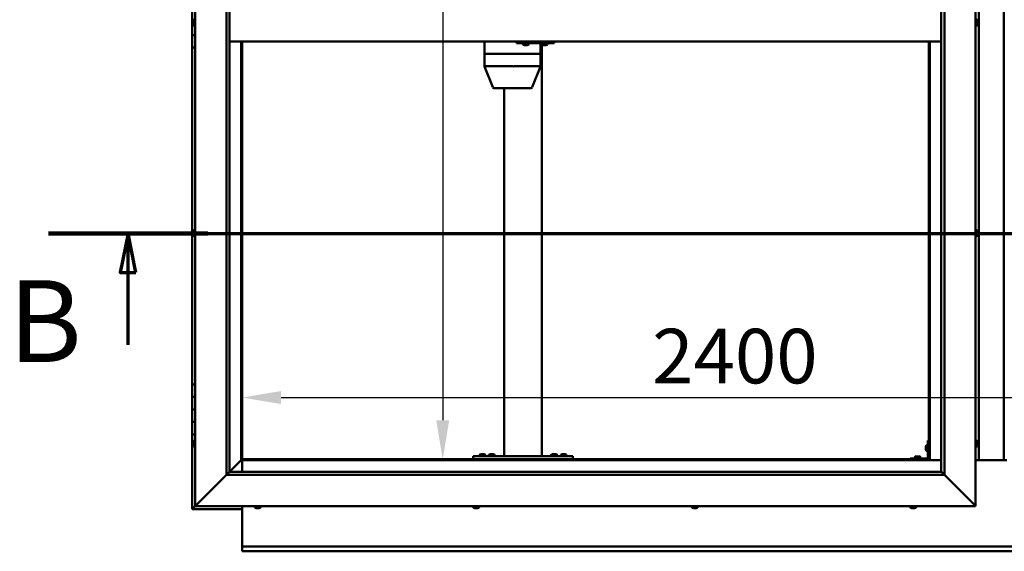
# Model space of a CAD drawing. Units: millimetres. Extents: x -6248 to 24339, y 3118 to 8837.
# Drawn here: x 4878 to 6455, y 3701 to 4553 of the extents above; entities that cross this region are included whole.
import ezdxf

# ---------------------------------------------------------------- set-up
doc = ezdxf.new("R2010")
doc.units = ezdxf.units.MM
doc.header["$LTSCALE"] = 25
doc.linetypes.add('CHAIN', pattern=[0.3543, 0.2362, -0.0295, 0.0591, -0.0295])
for name, color, linetype, lineweight in [('Dimension (ISO)', 7, 'Continuous', 25), ('Section Line (ISO)', 7, 'CHAIN', 70), ('Visible (ISO)', 7, 'Continuous', 50)]:
    doc.layers.add(name, color=color, linetype=linetype, lineweight=lineweight)
doc.styles.add('Label Text (ISO)', font='tahoma.ttf')
doc.styles.add('Note Text (ISO)', font='tahoma.ttf')
doc.dimstyles.new('Default (ISO)', dxfattribs={"dimscale": 25, "dimtxt": 3.5, "dimasz": 2.5, "dimexe": 3.175, "dimexo": 0, "dimgap": 0.762, "dimtad": 1, "dimrnd": 1e-08, "dimzin": 0, "dimtxsty": 'Note Text (ISO)', "dimcen": 0.09, "dimdle": 10, "dimclrd": 256, "dimclre": 256, "dimclrt": 256, "dimazin": 0, "dimtfac": 1.001486, "dimtmove": 0, "dimatfit": 3, "dimfxl": 1, "dimtolj": 1, "dimtzin": 0, "dimlwd": -1, "dimlwe": -1, "dimarcsym": 0})

# ---------------------------------------------------------------- blocks, each defined once
blk = doc.blocks.new('2dTransSection1')
at = {"layer": 'Section Line (ISO)', "linetype": 'CHAIN', "ltscale": 44.594975}
blk.add_line((196.976, 168.417), (317.776, 168.417), dxfattribs=at)
at = {"layer": 'Section Line (ISO)', "linetype": 'Continuous', "lineweight": 140}
blk.add_line((196.976, 168.417), (207.176, 168.417), dxfattribs=at)
at = {"layer": 'Section Line (ISO)', "linetype": 'Continuous'}
for p, q in [((202.076, 168.417), (201.576, 165.917)), ((202.076, 165.917), (202.076, 168.417)), ((202.576, 165.917), (202.076, 168.417)), ((201.576, 165.917), (202.576, 165.917)), ((202.076, 161.275), (202.076, 165.917))]:
    blk.add_line(p, q, dxfattribs=at)
at = {"layer": 'Section Line (ISO)', "linetype": 'Continuous', "flags": 128}
blk.add_lwpolyline([(202.576, 165.917), (202.076, 168.417), (201.576, 165.917), (202.576, 165.917)], dxfattribs=at)
at = {"layer": 'Section Line (ISO)'}
blk.add_solid([(202.576, 165.917), (202.076, 168.417), (201.576, 165.917), (202.576, 165.917)], dxfattribs=at)
at = {"layer": 'Section Line (ISO)', "insert": (194.405, 158.523), "char_height": 5.25, "attachment_point": 7, "style": 'Label Text (ISO)'}
blk.add_mtext('B', dxfattribs=at)
blk = doc.blocks.new('*D12')
at = {"layer": 'Defpoints', "color": 0, "transparency": 16777216}
for p in [(5548.7, 5248.2), (5548.7, 3848.2), (5555.8, 3848.2)]:
    blk.add_point(p, dxfattribs=at)
at = {"layer": 'Dimension (ISO)', "transparency": 16777216}
blk.add_line((5555.8, 5185.7), (5555.8, 3910.7), dxfattribs=at)
for points in [[(5545.4, 5185.7), (5566.2, 5185.7), (5555.8, 5248.2)], [(5545.4, 3910.7), (5566.2, 3910.7), (5555.8, 3848.2)]]:
    blk.add_solid(points, dxfattribs=at)
at = {"layer": 'Dimension (ISO)', "transparency": 16777216, "insert": (5445.6, 4767.8), "char_height": 87.5, "attachment_point": 1, "rotation": 90, "style": 'Note Text (ISO)'}
blk.add_mtext('\\A1;1400', dxfattribs=at)
blk = doc.blocks.new('*D14')
at = {"layer": 'Defpoints', "color": 0, "transparency": 16777216}
for p in [(5234.4, 4197.2), (7634.4, 4197.2), (7634.4, 3947.2)]:
    blk.add_point(p, dxfattribs=at)
at = {"layer": 'Dimension (ISO)', "transparency": 16777216}
blk.add_line((5296.9, 3947.2), (7571.9, 3947.2), dxfattribs=at)
for points in [[(5296.9, 3957.6), (5296.9, 3936.8), (5234.4, 3947.2)], [(7571.9, 3957.6), (7571.9, 3936.8), (7634.4, 3947.2)]]:
    blk.add_solid(points, dxfattribs=at)
at = {"layer": 'Dimension (ISO)', "transparency": 16777216, "insert": (5891.3, 4057.4), "char_height": 87.5, "attachment_point": 1, "style": 'Note Text (ISO)'}
blk.add_mtext('\\A1;2400', dxfattribs=at)

msp = doc.modelspace()

# ---------------------------------------------------------------- linework, layer by layer
at = {"layer": 'Visible (ISO)'}
for p, q in [((5159.4, 3773.2), (5159.4, 5323.2)), ((6409.4, 5323.2), (6409.4, 3773.2)), ((5209.4, 3823.2), (5209.4, 5273.2)), ((5214.4, 5273.2), (5214.4, 3828.2)), ((6354.4, 3828.2), (6354.4, 5268.2)), ((6359.4, 5273.2), (6359.4, 3823.2)), ((6414.4, 3846.7), (6414.4, 5249.7)), ((6454.4, 5249.7), (6454.4, 3846.7)), ((5154.4, 4548.2), (5154.4, 4568.2)), ((5156.2, 4548.2), (5154.4, 4548.2)), ((5154.4, 4548.2), (5156.2, 4548.2)), ((5154.4, 4548.2), (5154.4, 4528.2)), ((5156.2, 4550.1), (5156.2, 4550.4)), ((5156.2, 4550.1), (5156.2, 4550)), ((5156.2, 4549.8), (5156.2, 4550)), ((5156.2, 4548.2), (5156.2, 4549.8)), ((5156.2, 4548.2), (5156.2, 4548)), ((5156.2, 4547.7), (5156.2, 4548)), ((5156.2, 4546.3), (5156.2, 4547.7)), ((5156.2, 4546.3), (5156.2, 4546.1)), ((5156.2, 4546), (5156.2, 4546.1)), ((5157.5, 4543.5), (5159.4, 4543.5)), ((6411.3, 4553), (6409.4, 4553)), ((6411.3, 4543.5), (6409.4, 4543.5)), ((6412.7, 4547), (6412.6, 4547)), ((6412.7, 4546.8), (6412.6, 4546.8)), ((6412.7, 4550.4), (6412.7, 4549.4)), ((6412.7, 4550.4), (6412.7, 4550.4)), ((6412.7, 4549), (6412.7, 4549.2)), ((6412.7, 4549), (6412.7, 4547.2)), ((6412.7, 4547), (6412.7, 4547)), ((6412.7, 4547), (6412.7, 4546.8)), ((6412.7, 4546.8), (6412.7, 4546.8)), ((6412.7, 4546.8), (6412.7, 4546)), ((5154.4, 4528.2), (5159.4, 4528.2)), ((5154.4, 4508.2), (5154.4, 4528.2)), ((5159.4, 4528.2), (5154.4, 4528.2)), ((6354.4, 4518.2), (5214.4, 4518.2)), ((5232.9, 4518.2), (5232.9, 3846.7)), ((5234.4, 3848.2), (5234.4, 4518.2)), ((5622.6, 4518.2), (5622.6, 4498.2)), ((5673.7, 4518.2), (5673.7, 4515.2)), ((5673.7, 4515.2), (5733.7, 4515.2)), ((5684.2, 4513.3), (5684.2, 4515.2)), ((5686.9, 4512), (5686.7, 4512)), ((5686.9, 4512), (5687, 4512)), ((5687.1, 4512), (5687, 4512)), ((5688.6, 4512), (5687.1, 4512)), ((5688.6, 4512), (5688.8, 4512)), ((5690.7, 4512), (5689.1, 4512)), ((5690.8, 4512), (5690.7, 4512)), ((5690.8, 4512), (5690.9, 4512)), ((5691.1, 4512), (5690.9, 4512)), ((5693.7, 4513.3), (5693.7, 4515.2)), ((5712.4, 4515.2), (5712.4, 4498.2)), ((5714.2, 4513.3), (5714.2, 4515.2)), ((5714.4, 4513), (5714.4, 3853.2)), ((5716.9, 4512), (5716.7, 4512)), ((5716.9, 4512), (5717, 4512)), ((5717.1, 4512), (5717, 4512)), ((5718.6, 4512), (5717.1, 4512)), ((5718.6, 4512), (5718.8, 4512)), ((5720.7, 4512), (5719, 4512)), ((5720.8, 4512), (5720.7, 4512)), ((5720.8, 4512), (5720.9, 4512)), ((5721.1, 4512), (5720.9, 4512)), ((5723.7, 4513.3), (5723.7, 4515.2)), ((5733.7, 4518.2), (5733.7, 4515.2)), ((5733.7, 4515.2), (5734.1, 4515.2)), ((6334.4, 4518.2), (6334.4, 3848.2)), ((6335.9, 3846.7), (6335.9, 4518.2)), ((5154.4, 4508.2), (5154.4, 3968.2)), ((5154.4, 4508.2), (5159.4, 4508.2)), ((5622.7, 4498.2), (5622.6, 4498.2)), ((5622.6, 4498.2), (5622.7, 4498.2)), ((5622.6, 4498.2), (5622.6, 4478.1)), ((5622.7, 4498.2), (5668.4, 4498.2)), ((5622.7, 4498.2), (5668.4, 4498.2)), ((5670.9, 4498.2), (5668.4, 4498.2)), ((5668.4, 4498.2), (5670.9, 4498.2)), ((5670.9, 4498.2), (5711, 4498.2)), ((5670.9, 4498.2), (5711, 4498.2)), ((5712.4, 4498.2), (5711, 4498.2)), ((5711, 4498.2), (5712.4, 4498.2)), ((5712.4, 4498.2), (5712.4, 4478.1)), ((5622.6, 4478.1), (5635.9, 4444.5)), ((5622.7, 4478.2), (5668.4, 4478.2)), ((5670.9, 4478.2), (5711, 4478.2)), ((5712.4, 4478.1), (5699.1, 4444.5)), ((5637.8, 4443.2), (5677.2, 4443.2)), ((5654.4, 4443.2), (5654.4, 3853.2)), ((5677.2, 4443.2), (5697.3, 4443.2)), ((5156.2, 4212.9), (5156.2, 4212.8)), ((5156.2, 4212.9), (5156.2, 4212.9)), ((5156.2, 4211.5), (5156.2, 4212.8)), ((5156.2, 4211.1), (5156.2, 4211.5)), ((5156.2, 4209.3), (5156.2, 4211.1)), ((5157.5, 4215.5), (5159.4, 4215.5)), ((6411.3, 4215.5), (6409.4, 4215.5)), ((6412.7, 4212.9), (6412.7, 4212.7)), ((6412.7, 4212.5), (6412.7, 4212.7)), ((6412.7, 4212.5), (6412.7, 4210.8)), ((6412.7, 4212.5), (6412.7, 4212.5)), ((5156.2, 4209.2), (5156.2, 4209.3)), ((5156.2, 4209.1), (5156.2, 4209.2)), ((5156.2, 4209.2), (5156.2, 4209.2)), ((5156.2, 4209.1), (5156.2, 4209)), ((5156.2, 4208.5), (5156.2, 4209)), ((5157.5, 4206), (5159.4, 4206)), ((6411.3, 4206), (6409.4, 4206)), ((6412.7, 4210.4), (6412.7, 4210.6)), ((6412.7, 4210.4), (6412.7, 4208.9)), ((6412.7, 4208.9), (6412.7, 4208.8)), ((6412.7, 4208.7), (6412.7, 4208.8)), ((6412.7, 4208.7), (6412.7, 4208.5)), ((5159.4, 3968.2), (5154.4, 3968.2)), ((5154.4, 3968.2), (5154.4, 3948.2)), ((5154.4, 3948.2), (5154.4, 3948.2)), ((5154.4, 3948.2), (5159.4, 3948.2)), ((5154.4, 3928.2), (5154.4, 3948.2)), ((5159.4, 3948.2), (5154.4, 3948.2)), ((5159.4, 3928.2), (5154.4, 3928.2)), ((5154.4, 3928.2), (5159.4, 3928.2)), ((5154.4, 3928.2), (5154.4, 3908.2)), ((5154.4, 3908.2), (5154.4, 3908.2)), ((5154.4, 3908.2), (5159.4, 3908.2)), ((5154.4, 3888.2), (5154.4, 3908.2)), ((5159.4, 3908.2), (5154.4, 3908.2)), ((5154.4, 3888.2), (5154.4, 3768.2)), ((5154.4, 3888.2), (5159.4, 3888.2)), ((5156.2, 3875.3), (5156.2, 3875.4)), ((5156.2, 3875.3), (5156.2, 3875.1)), ((5156.2, 3873.7), (5156.2, 3875.1)), ((5156.2, 3873.4), (5156.2, 3873.7)), ((5156.2, 3873.4), (5156.2, 3873.3)), ((5156.2, 3871.6), (5156.2, 3873.3)), ((5156.2, 3871.4), (5156.2, 3871.6)), ((5156.2, 3871.4), (5156.2, 3871.3)), ((5156.2, 3871), (5156.2, 3871.3)), ((5157.5, 3878), (5159.4, 3878)), ((5157.5, 3868.5), (5159.4, 3868.5)), ((6329.7, 3868.2), (6329.7, 3868.4)), ((6329.7, 3868.2), (6329.7, 3868.1)), ((6329.7, 3868), (6329.7, 3868.1)), ((6329.7, 3866.4), (6329.7, 3868)), ((6329.7, 3864.4), (6329.7, 3866)), ((6329.7, 3864.3), (6329.7, 3864.4)), ((6329.7, 3864.3), (6329.7, 3864.2)), ((6329.7, 3864), (6329.7, 3864.2)), ((6331, 3871), (6332.9, 3871)), ((6332.9, 3878.2), (6332.9, 3851.2)), ((6332.9, 3878.2), (6334.4, 3878.2)), ((6411.3, 3878), (6409.4, 3878)), ((6411.3, 3868.5), (6409.4, 3868.5)), ((6412.7, 3875.4), (6412.7, 3874.5)), ((6412.7, 3874.5), (6412.7, 3874.5)), ((6412.7, 3874.1), (6412.7, 3872.3)), ((6412.7, 3872.3), (6412.7, 3872.3)), ((6412.7, 3871.9), (6412.7, 3871)), ((6412.7, 3871), (6412.7, 3871)), ((5234.4, 3848.2), (5232.9, 3846.7)), ((5232.9, 3846.7), (5234.4, 3848.2)), ((6334.4, 3848.2), (5234.4, 3848.2)), ((5604.4, 3853.2), (5604.4, 3848.2)), ((5604.4, 3853.2), (5764.4, 3853.2)), ((5604.4, 3848.2), (5764.4, 3848.2)), ((5614.7, 3855.1), (5614.7, 3853.2)), ((5617, 3848.2), (5617, 3848.2)), ((5617.2, 3856.4), (5618.1, 3856.4)), ((5618.5, 3856.4), (5620.3, 3856.4)), ((5620.7, 3856.4), (5621.6, 3856.4)), ((5621.8, 3848.2), (5621.8, 3848.2)), ((5624.2, 3855.1), (5624.2, 3853.2)), ((5629.7, 3855.1), (5629.7, 3853.2)), ((5632, 3848.2), (5632, 3848.2)), ((5632.2, 3856.4), (5633.1, 3856.4)), ((5633.5, 3856.4), (5635.3, 3856.4)), ((5635.7, 3856.4), (5636.6, 3856.4)), ((5636.8, 3848.2), (5636.8, 3848.2)), ((5639.2, 3855.1), (5639.2, 3853.2)), ((5656.4, 3853.2), (5712.4, 3853.2)), ((5729.7, 3855.3), (5729.7, 3853.4)), ((5729.7, 3853.4), (5739.2, 3853.4)), ((5732, 3848.2), (5732, 3848.2)), ((5732.2, 3856.6), (5733.1, 3856.6)), ((5733.5, 3856.6), (5735.3, 3856.6)), ((5735.7, 3856.6), (5736.6, 3856.6)), ((5736.8, 3848.2), (5736.8, 3848.2)), ((5739.2, 3855.3), (5739.2, 3853.4)), ((5744.7, 3855.1), (5744.7, 3853.2)), ((5747, 3848.2), (5747, 3848.2)), ((5747.2, 3856.4), (5748.1, 3856.4)), ((5748.5, 3856.4), (5750.3, 3856.4)), ((5750.7, 3856.4), (5751.6, 3856.4)), ((5751.8, 3848.2), (5751.8, 3848.2)), ((5754.2, 3855.1), (5754.2, 3853.2)), ((5764.4, 3853.2), (5764.4, 3848.2)), ((6331.4, 3849.7), (6304.4, 3849.7)), ((6304.4, 3848.2), (6304.4, 3849.7)), ((6304.4, 3848.2), (6331.4, 3848.2)), ((6311.7, 3851.6), (6311.7, 3849.7)), ((6314, 3848.2), (6314, 3848.2)), ((6314.2, 3852.9), (6315.1, 3852.9)), ((6315.5, 3852.9), (6317.3, 3852.9)), ((6317.7, 3852.9), (6318.6, 3852.9)), ((6318.8, 3848.2), (6318.8, 3848.2)), ((6321.2, 3851.6), (6321.2, 3849.7)), ((6331, 3861.5), (6332.9, 3861.5)), ((6335.9, 3846.7), (6334.4, 3848.2)), ((6334.4, 3848.2), (6335.9, 3846.7)), ((5232.8, 3846.6), (5214.4, 3828.2)), ((5214.4, 3828.2), (5232.8, 3846.6)), ((5232.9, 3846.7), (5232.8, 3846.6)), ((5232.8, 3846.6), (5232.9, 3846.7)), ((5232.9, 3846.7), (6335.9, 3846.7)), ((5234.4, 3846.7), (5234.4, 3828.2)), ((6354.4, 3846.7), (6335.9, 3846.7)), ((6459.4, 3846.7), (6409.4, 3846.7)), ((5209.4, 3823.2), (5161.9, 3775.7)), ((5161.9, 3775.7), (5209.4, 3823.2)), ((5214.3, 3828.1), (5209.4, 3823.2)), ((6359.4, 3823.2), (5209.4, 3823.2)), ((5214.4, 3828.2), (5214.3, 3828.1)), ((5214.4, 3828.2), (6354.4, 3828.2)), ((6354.4, 3828.2), (6354.5, 3828.1)), ((6354.5, 3828.1), (6359.4, 3823.2)), ((6406.9, 3775.7), (6359.4, 3823.2)), ((6359.4, 3823.2), (6406.9, 3775.7)), ((5154.4, 3768.2), (5156, 3769.8)), ((5154.4, 3768.2), (5156, 3769.8)), ((5156, 3769.8), (5154.4, 3768.2)), ((5159.4, 3773.2), (5156, 3769.8)), ((5156, 3769.8), (5159.4, 3773.2)), ((5159.4, 3773.2), (5161.9, 3775.7)), ((5161.9, 3775.7), (5159.4, 3773.2)), ((6409.4, 3773.2), (5159.4, 3773.2)), ((5234.4, 3773.2), (5234.4, 3710.2)), ((5254.7, 3771.3), (5254.7, 3773.2)), ((5257.9, 3770), (5257.2, 3770)), ((5257.9, 3770), (5257.9, 3770)), ((5258, 3770), (5257.9, 3770)), ((5258.2, 3770), (5258, 3770)), ((5258, 3770), (5258, 3770)), ((5260, 3770), (5258.2, 3770)), ((5260.3, 3770), (5260, 3770)), ((5260.3, 3770), (5260.4, 3770)), ((5261.6, 3770), (5260.4, 3770)), ((5261.6, 3770), (5261.6, 3770)), ((5261.6, 3770), (5261.6, 3770)), ((5264.2, 3771.3), (5264.2, 3773.2)), ((5604.7, 3771.3), (5604.7, 3773.2)), ((5607.6, 3770), (5607.2, 3770)), ((5607.6, 3770), (5607.7, 3770)), ((5607.8, 3770), (5607.7, 3770)), ((5607.9, 3770), (5607.8, 3770)), ((5607.8, 3770), (5607.8, 3770)), ((5609.6, 3770), (5607.9, 3770)), ((5610, 3770), (5609.6, 3770)), ((5611.4, 3770), (5610, 3770)), ((5611.4, 3770), (5611.5, 3770)), ((5611.6, 3770), (5611.5, 3770)), ((5614.2, 3771.3), (5614.2, 3773.2)), ((5954.7, 3771.3), (5954.7, 3773.2)), ((5957.2, 3770), (5957.3, 3770)), ((5957.2, 3770), (5957.2, 3770)), ((5958.4, 3770), (5957.3, 3770)), ((5958.4, 3770), (5958.6, 3770)), ((5958.8, 3770), (5958.6, 3770)), ((5960.6, 3770), (5958.8, 3770)), ((5960.9, 3770), (5960.6, 3770)), ((5961.6, 3770), (5960.9, 3770)), ((5960.9, 3770), (5960.9, 3770)), ((5960.9, 3770), (5960.9, 3770)), ((5960.9, 3770), (5960.9, 3770)), ((5964.2, 3771.3), (5964.2, 3773.2)), ((6304.7, 3771.3), (6304.7, 3773.2)), ((6307.4, 3770), (6307.2, 3770)), ((6307.4, 3770), (6307.5, 3770)), ((6307.6, 3770), (6307.5, 3770)), ((6309.1, 3770), (6307.6, 3770)), ((6309.1, 3770), (6309.3, 3770)), ((6311.2, 3770), (6309.5, 3770)), ((6311.3, 3770), (6311.2, 3770)), ((6311.3, 3770), (6311.4, 3770)), ((6311.6, 3770), (6311.4, 3770)), ((6314.2, 3771.3), (6314.2, 3773.2)), ((6406.9, 3775.7), (6409.4, 3773.2)), ((6409.4, 3773.2), (6406.9, 3775.7)), ((5154.4, 3768.2), (5154.4, 3768.2)), ((5154.4, 3768.2), (5154.4, 3768.2)), ((5154.4, 3768.2), (5234.4, 3768.2)), ((5154.4, 3768.2), (5154.4, 3768.2)), ((5234.4, 3710.2), (5234.4, 3708.2)), ((5234.4, 3708.2), (7634.4, 3708.2)), ((5234.4, 3708.2), (5234.4, 3701.7)), ((5234.4, 3700.7), (5234.4, 3701.7)), ((7634.4, 3700.7), (5234.4, 3700.7))]:
    msp.add_line(p, q, dxfattribs=at)
for centre, radius, start, end in [((5163.9, 4548.2), 8, 144.3147, 163.9923), ((5163.9, 4548.2), 8, 196.0077, 215.6853), ((5157.5, 4552.8), 0.2, 90, 144.3147), ((5157.5, 4543.7), 0.2, 215.6853, 270), ((6411.3, 4552.8), 0.2, 35.6853, 90), ((6411.3, 4543.7), 0.2, 270, 324.3147), ((6405, 4548.2), 8, 16.1939, 35.6853), ((6405, 4548.2), 8, 324.3147, 343.8061), ((5684.4, 4513.3), 0.2, 180, 234.3147), ((5688.9, 4519.7), 8, 234.3147, 253.9923), ((5688.9, 4519.7), 8, 286.0077, 305.6853), ((5693.5, 4513.3), 0.2, 305.6853, 0), ((5714.4, 4513.3), 0.2, 180, 234.3147), ((5718.9, 4519.7), 8, 234.3147, 253.9923), ((5718.9, 4519.7), 8, 286.0077, 305.6853), ((5723.5, 4513.3), 0.2, 305.6853, 0), ((5637.8, 4445.2), 2, 201.4927, 270), ((5697.3, 4445.2), 2, 270, 338.5073), ((5163.9, 4210.7), 8, 144.3147, 163.9923), ((5157.5, 4215.3), 0.2, 90, 144.3147), ((6411.3, 4215.3), 0.2, 35.6853, 90), ((6405, 4210.7), 8, 16.0077, 35.6853), ((5163.9, 4210.7), 8, 196.0077, 215.6853), ((5157.5, 4206.2), 0.2, 215.6853, 270), ((6411.3, 4206.2), 0.2, 270, 324.3147), ((6405, 4210.7), 8, 324.3147, 343.9923), ((5163.9, 3873.2), 8, 144.3147, 163.9923), ((5163.9, 3873.2), 8, 196.0077, 215.6853), ((5157.5, 3877.8), 0.2, 90, 144.3147), ((5157.5, 3868.7), 0.2, 215.6853, 270), ((6337.4, 3866.2), 8, 144.3147, 163.9923), ((6337.4, 3866.2), 8, 196.0077, 215.6853), ((6331, 3870.8), 0.2, 90, 144.3147), ((6411.3, 3877.8), 0.2, 35.6853, 90), ((6411.3, 3868.7), 0.2, 270, 324.3147), ((6405, 3873.2), 8, 16.3341, 35.6853), ((6405, 3873.2), 8, 324.3147, 343.6659), ((5619.4, 3848.8), 8, 106.3348, 125.6853), ((5614.9, 3855.1), 0.2, 125.6853, 180), ((5619.4, 3848.8), 8, 54.3147, 73.6652), ((5624, 3855.1), 0.2, 0, 54.3147), ((5634.4, 3848.8), 8, 106.3348, 125.6853), ((5629.9, 3855.1), 0.2, 125.6853, 180), ((5634.4, 3848.8), 8, 54.3147, 73.6652), ((5639, 3855.1), 0.2, 0, 54.3147), ((5734.4, 3849), 8, 106.3348, 125.6853), ((5729.9, 3855.3), 0.2, 125.6853, 180), ((5731.8, 3853.2), 0.2, 0, 90), ((5734.4, 3849), 8, 54.3147, 73.6652), ((5737, 3853.2), 0.2, 90, 180), ((5739, 3855.3), 0.2, 0, 54.3147), ((5749.4, 3848.8), 8, 106.3348, 125.6853), ((5744.9, 3855.1), 0.2, 125.6853, 180), ((5749.4, 3848.8), 8, 54.3147, 73.6652), ((5754, 3855.1), 0.2, 0, 54.3147), ((6316.4, 3845.3), 8, 106.3348, 125.6853), ((6311.9, 3851.6), 0.2, 125.6853, 180), ((6316.4, 3845.3), 8, 54.3147, 73.6652), ((6321, 3851.6), 0.2, 0, 54.3147), ((6331, 3861.7), 0.2, 215.6853, 270), ((6331.4, 3851.2), 3, 270, 0), ((6331.4, 3851.2), 1.5, 270, 0), ((5254.9, 3771.3), 0.2, 180, 234.3147), ((5259.4, 3777.7), 8, 234.3147, 253.9923), ((5259.4, 3777.7), 8, 286.0077, 305.6853), ((5264, 3771.3), 0.2, 305.6853, 0), ((5604.9, 3771.3), 0.2, 180, 234.3147), ((5609.4, 3777.7), 8, 234.3147, 253.9923), ((5609.4, 3777.7), 8, 286.0077, 305.6853), ((5614, 3771.3), 0.2, 305.6853, 0), ((5954.9, 3771.3), 0.2, 180, 234.3147), ((5959.4, 3777.7), 8, 234.3147, 253.9923), ((5959.4, 3777.7), 8, 286.0077, 305.6853), ((5964, 3771.3), 0.2, 305.6853, 0), ((6304.9, 3771.3), 0.2, 180, 234.3147), ((6309.4, 3777.7), 8, 234.3147, 253.9923), ((6309.4, 3777.7), 8, 286.0077, 305.6853), ((6314, 3771.3), 0.2, 305.6853, 0)]:
    msp.add_arc(centre, radius, start, end, dxfattribs=at)
for centre, major_axis, ratio, start_param, end_param in [((5734.1, 4521.2), (0, -6), 0.017719, 0, 1.047198), ((5624.6, 4478.5), (2, 0.38), 0.095046, 2.865488, 3.159629), ((5624.6, 4471.8), (-1.92, 6.36), 0.086, 6.257185, 6.302193), ((5670.3, 4471.8), (-1.92, 6.36), 0.086, 6.212176, 6.257185), ((5670.3, 4478.5), (-2, -0.2), 0.186145, 0.329099, 1.809878), ((5670.3, 4471.8), (0.66, 6.36), 0.297092, 0.030584, 0.075593), ((5710.4, 4471.8), (0.66, 6.36), 0.297092, 6.268761, 6.31377), ((5710.4, 4478.5), (-2, 0.38), 0.095046, 1.936918, 3.159629)]:
    msp.add_ellipse(centre, major_axis=major_axis, ratio=ratio, start_param=start_param, end_param=end_param, dxfattribs=at)
for points, knots in [([(5156.2, 4550.1), (5156.2, 4550.1), (5156.2, 4550.1), (5156.2, 4550), (5156.2, 4550), (5156.2, 4549.9), (5156.2, 4549.9), (5156.2, 4549.8)], [0.17438702, 0.17438702, 0.17438702, 0.17438702, 0.18896797, 0.18896797, 0.20586323, 0.20586323, 0.21737851, 0.21737851, 0.21737851, 0.21737851]), ([(5156.2, 4548.2), (5156.2, 4548.1), (5156.2, 4548.1), (5156.2, 4548), (5156.2, 4547.9), (5156.2, 4547.8), (5156.2, 4547.8), (5156.2, 4547.7)], [0.17438702, 0.17438702, 0.17438702, 0.17438702, 0.18896797, 0.18896797, 0.20586323, 0.20586323, 0.21737851, 0.21737851, 0.21737851, 0.21737851]), ([(5156.2, 4546.3), (5156.2, 4546.2), (5156.2, 4546.2), (5156.2, 4546.1), (5156.2, 4546.1), (5156.2, 4546.1), (5156.2, 4546.1), (5156.2, 4546.1)], [0.17438702, 0.17438702, 0.17438702, 0.17438702, 0.18896797, 0.18896797, 0.20586323, 0.20586323, 0.21737852, 0.21737852, 0.21737852, 0.21737852]), ([(6412.7, 4550.4), (6412.6, 4550.4), (6412.6, 4550.4), (6412.6, 4550.4), (6412.6, 4550.4), (6412.6, 4550.4), (6412.6, 4550.4), (6412.7, 4550.4)], [0.17438702, 0.17438702, 0.17438702, 0.17438702, 0.18896797, 0.18896797, 0.20586323, 0.20586323, 0.21737852, 0.21737852, 0.21737852, 0.21737852]), ([(6412.7, 4549), (6412.6, 4549), (6412.6, 4549.1), (6412.6, 4549.2), (6412.6, 4549.2), (6412.6, 4549.3), (6412.6, 4549.3), (6412.7, 4549.4)], [0.17438702, 0.17438702, 0.17438702, 0.17438702, 0.18896797, 0.18896797, 0.20586323, 0.20586323, 0.21737851, 0.21737851, 0.21737851, 0.21737851]), ([(6412.7, 4546.8), (6412.6, 4546.8), (6412.6, 4546.9), (6412.6, 4546.9), (6412.6, 4547), (6412.6, 4547.1), (6412.6, 4547.1), (6412.7, 4547.2)], [0.17438702, 0.17438702, 0.17438702, 0.17438702, 0.18896797, 0.18896797, 0.20586323, 0.20586323, 0.21737851, 0.21737851, 0.21737851, 0.21737851]), ([(5686.9, 4512), (5686.9, 4512), (5686.9, 4512), (5686.9, 4512), (5687, 4512), (5687, 4512), (5687.1, 4512), (5687.1, 4512)], [0.17438702, 0.17438702, 0.17438702, 0.17438702, 0.18896797, 0.18896797, 0.20586323, 0.20586323, 0.21737851, 0.21737851, 0.21737851, 0.21737851]), ([(5688.6, 4512), (5688.7, 4512), (5688.7, 4512), (5688.8, 4512), (5688.9, 4512), (5689, 4512), (5689, 4512), (5689.1, 4512)], [0.17438702, 0.17438702, 0.17438702, 0.17438702, 0.18896797, 0.18896797, 0.20586323, 0.20586323, 0.21737851, 0.21737851, 0.21737851, 0.21737851]), ([(5688.9, 4512), (5688.9, 4512), (5688.9, 4512), (5688.9, 4512), (5688.8, 4512), (5688.8, 4512)], [0.2032383, 0.2032383, 0.2032383, 0.2032383, 0.20586323, 0.20586323, 0.21737852, 0.21737852, 0.21737852, 0.21737852]), ([(5690.7, 4512), (5690.7, 4512), (5690.8, 4512), (5690.8, 4512), (5690.9, 4512), (5690.9, 4512), (5690.9, 4512), (5690.9, 4512)], [0.17438702, 0.17438702, 0.17438702, 0.17438702, 0.18896797, 0.18896797, 0.20586323, 0.20586323, 0.21737852, 0.21737852, 0.21737852, 0.21737852]), ([(5716.9, 4512), (5716.9, 4512), (5716.9, 4512), (5716.9, 4512), (5716.9, 4512), (5717, 4512), (5717, 4512), (5717.1, 4512)], [0.17438702, 0.17438702, 0.17438702, 0.17438702, 0.18896797, 0.18896797, 0.20586323, 0.20586323, 0.21737851, 0.21737851, 0.21737851, 0.21737851]), ([(5718.6, 4512), (5718.7, 4512), (5718.7, 4512), (5718.8, 4512), (5718.9, 4512), (5719, 4512), (5719, 4512), (5719, 4512)], [0.17438702, 0.17438702, 0.17438702, 0.17438702, 0.18896797, 0.18896797, 0.20586323, 0.20586323, 0.21737851, 0.21737851, 0.21737851, 0.21737851]), ([(5718.9, 4512), (5718.9, 4512), (5718.9, 4512), (5718.9, 4512), (5718.8, 4512), (5718.8, 4512)], [0.20493534, 0.20493534, 0.20493534, 0.20493534, 0.20586323, 0.20586323, 0.21737852, 0.21737852, 0.21737852, 0.21737852]), ([(5720.7, 4512), (5720.7, 4512), (5720.7, 4512), (5720.8, 4512), (5720.8, 4512), (5720.9, 4512), (5720.9, 4512), (5720.9, 4512)], [0.17438702, 0.17438702, 0.17438702, 0.17438702, 0.18896797, 0.18896797, 0.20586323, 0.20586323, 0.21737852, 0.21737852, 0.21737852, 0.21737852]), ([(5156.2, 4212.9), (5156.2, 4212.9), (5156.2, 4212.9), (5156.2, 4212.9), (5156.2, 4212.9), (5156.2, 4212.8), (5156.2, 4212.8), (5156.2, 4212.8)], [0.17438702, 0.17438702, 0.17438702, 0.17438702, 0.18896797, 0.18896797, 0.20586323, 0.20586323, 0.21737851, 0.21737851, 0.21737851, 0.21737851]), ([(5156.2, 4211.5), (5156.2, 4211.5), (5156.2, 4211.4), (5156.2, 4211.3), (5156.2, 4211.3), (5156.2, 4211.2), (5156.2, 4211.1), (5156.2, 4211.1)], [0.17438702, 0.17438702, 0.17438702, 0.17438702, 0.18896797, 0.18896797, 0.20586323, 0.20586323, 0.21737851, 0.21737851, 0.21737851, 0.21737851]), ([(6412.7, 4212.5), (6412.6, 4212.5), (6412.6, 4212.5), (6412.6, 4212.6), (6412.6, 4212.6), (6412.6, 4212.7), (6412.6, 4212.7), (6412.7, 4212.7)], [0.17438702, 0.17438702, 0.17438702, 0.17438702, 0.18896797, 0.18896797, 0.20586323, 0.20586323, 0.21737852, 0.21737852, 0.21737852, 0.21737852]), ([(6412.7, 4210.4), (6412.6, 4210.5), (6412.6, 4210.5), (6412.6, 4210.6), (6412.6, 4210.7), (6412.6, 4210.8), (6412.6, 4210.8), (6412.7, 4210.8)], [0.17438702, 0.17438702, 0.17438702, 0.17438702, 0.18896797, 0.18896797, 0.20586323, 0.20586323, 0.21737851, 0.21737851, 0.21737851, 0.21737851]), ([(5156.2, 4209.3), (5156.2, 4209.3), (5156.2, 4209.2), (5156.2, 4209.1), (5156.2, 4209.1), (5156.2, 4209), (5156.2, 4209), (5156.2, 4209)], [0.17438702, 0.17438702, 0.17438702, 0.17438702, 0.18896797, 0.18896797, 0.20586323, 0.20586323, 0.21737852, 0.21737852, 0.21737852, 0.21737852]), ([(6412.6, 4210.7), (6412.6, 4210.7), (6412.6, 4210.7), (6412.6, 4210.6), (6412.6, 4210.6), (6412.7, 4210.6)], [0.20242311, 0.20242311, 0.20242311, 0.20242311, 0.20586323, 0.20586323, 0.21737852, 0.21737852, 0.21737852, 0.21737852]), ([(6412.7, 4208.7), (6412.6, 4208.7), (6412.6, 4208.7), (6412.6, 4208.7), (6412.6, 4208.7), (6412.6, 4208.8), (6412.6, 4208.8), (6412.7, 4208.9)], [0.17438702, 0.17438702, 0.17438702, 0.17438702, 0.18896797, 0.18896797, 0.20586323, 0.20586323, 0.21737851, 0.21737851, 0.21737851, 0.21737851]), ([(5156.2, 3875.3), (5156.2, 3875.3), (5156.2, 3875.3), (5156.2, 3875.3), (5156.2, 3875.3), (5156.2, 3875.2), (5156.2, 3875.2), (5156.2, 3875.1)], [0.17438702, 0.17438702, 0.17438702, 0.17438702, 0.18896797, 0.18896797, 0.20586323, 0.20586323, 0.21737851, 0.21737851, 0.21737851, 0.21737851]), ([(5156.2, 3873.7), (5156.2, 3873.6), (5156.2, 3873.6), (5156.2, 3873.5), (5156.2, 3873.4), (5156.2, 3873.3), (5156.2, 3873.3), (5156.2, 3873.3)], [0.17438702, 0.17438702, 0.17438702, 0.17438702, 0.18896797, 0.18896797, 0.20586323, 0.20586323, 0.21737851, 0.21737851, 0.21737851, 0.21737851]), ([(5156.2, 3871.6), (5156.2, 3871.5), (5156.2, 3871.5), (5156.2, 3871.4), (5156.2, 3871.4), (5156.2, 3871.3), (5156.2, 3871.3), (5156.2, 3871.3)], [0.17438702, 0.17438702, 0.17438702, 0.17438702, 0.18896797, 0.18896797, 0.20586323, 0.20586323, 0.21737852, 0.21737852, 0.21737852, 0.21737852]), ([(6329.7, 3868.2), (6329.7, 3868.2), (6329.7, 3868.2), (6329.7, 3868.2), (6329.7, 3868.1), (6329.7, 3868.1), (6329.7, 3868), (6329.7, 3868)], [0.17438702, 0.17438702, 0.17438702, 0.17438702, 0.18896797, 0.18896797, 0.20586323, 0.20586323, 0.21737852, 0.21737852, 0.21737852, 0.21737852]), ([(6329.7, 3866.4), (6329.7, 3866.4), (6329.7, 3866.3), (6329.7, 3866.2), (6329.7, 3866.2), (6329.7, 3866.1), (6329.7, 3866), (6329.7, 3866)], [0.17438702, 0.17438702, 0.17438702, 0.17438702, 0.18896797, 0.18896797, 0.20586323, 0.20586323, 0.21737852, 0.21737852, 0.21737852, 0.21737852]), ([(6329.7, 3864.4), (6329.7, 3864.4), (6329.7, 3864.3), (6329.7, 3864.3), (6329.7, 3864.2), (6329.7, 3864.2), (6329.7, 3864.2), (6329.7, 3864.2)], [0.17438702, 0.17438702, 0.17438702, 0.17438702, 0.18896797, 0.18896797, 0.20586323, 0.20586323, 0.21737851, 0.21737851, 0.21737851, 0.21737851]), ([(6412.7, 3875.4), (6412.6, 3875.4), (6412.6, 3875.4), (6412.6, 3875.4), (6412.6, 3875.5), (6412.6, 3875.5)], [0.17438702, 0.17438702, 0.17438702, 0.17438702, 0.18896797, 0.18896797, 0.19470305, 0.19470305, 0.19470305, 0.19470305]), ([(6412.7, 3874.1), (6412.6, 3874.2), (6412.6, 3874.2), (6412.6, 3874.3), (6412.6, 3874.4), (6412.6, 3874.4), (6412.6, 3874.5), (6412.7, 3874.5)], [0.17438702, 0.17438702, 0.17438702, 0.17438702, 0.18896797, 0.18896797, 0.20586323, 0.20586323, 0.21737851, 0.21737851, 0.21737851, 0.21737851]), ([(6412.7, 3874.5), (6412.6, 3874.4), (6412.6, 3874.4), (6412.6, 3874.4), (6412.6, 3874.3), (6412.6, 3874.3)], [0.17438702, 0.17438702, 0.17438702, 0.17438702, 0.18896797, 0.18896797, 0.19470305, 0.19470305, 0.19470305, 0.19470305]), ([(6412.7, 3872.3), (6412.6, 3872.2), (6412.6, 3872.2), (6412.6, 3872.1), (6412.6, 3872.1), (6412.6, 3872.1)], [0.17438702, 0.17438702, 0.17438702, 0.17438702, 0.18896797, 0.18896797, 0.19470305, 0.19470305, 0.19470305, 0.19470305]), ([(6412.7, 3871.9), (6412.6, 3872), (6412.6, 3872), (6412.6, 3872.1), (6412.6, 3872.1), (6412.6, 3872.2), (6412.6, 3872.3), (6412.7, 3872.3)], [0.17438702, 0.17438702, 0.17438702, 0.17438702, 0.18896797, 0.18896797, 0.20586323, 0.20586323, 0.21737851, 0.21737851, 0.21737851, 0.21737851]), ([(6412.7, 3871), (6412.6, 3871), (6412.6, 3871), (6412.6, 3870.9), (6412.6, 3871), (6412.6, 3871), (6412.6, 3871), (6412.7, 3871)], [0.17438702, 0.17438702, 0.17438702, 0.17438702, 0.18896797, 0.18896797, 0.20586323, 0.20586323, 0.21737852, 0.21737852, 0.21737852, 0.21737852]), ([(5617.2, 3856.4), (5617.2, 3856.4), (5617.2, 3856.4), (5617.2, 3856.4), (5617.2, 3856.4), (5617.2, 3856.4)], [0.17438702, 0.17438702, 0.17438702, 0.17438702, 0.18896797, 0.18896797, 0.19569168, 0.19569168, 0.19569168, 0.19569168]), ([(5618.5, 3856.4), (5618.5, 3856.4), (5618.4, 3856.4), (5618.3, 3856.4), (5618.2, 3856.4), (5618.2, 3856.4), (5618.1, 3856.4), (5618.1, 3856.4)], [0.17438702, 0.17438702, 0.17438702, 0.17438702, 0.18896797, 0.18896797, 0.20586323, 0.20586323, 0.21737852, 0.21737852, 0.21737852, 0.21737852]), ([(5620.7, 3856.4), (5620.7, 3856.4), (5620.6, 3856.4), (5620.5, 3856.4), (5620.5, 3856.4), (5620.4, 3856.4), (5620.4, 3856.4), (5620.3, 3856.4)], [0.17438702, 0.17438702, 0.17438702, 0.17438702, 0.18896797, 0.18896797, 0.20586323, 0.20586323, 0.21737852, 0.21737852, 0.21737852, 0.21737852]), ([(5621.7, 3856.4), (5621.7, 3856.4), (5621.7, 3856.4), (5621.6, 3856.4), (5621.6, 3856.4), (5621.6, 3856.4)], [0.19569168, 0.19569168, 0.19569168, 0.19569168, 0.20586323, 0.20586323, 0.21737852, 0.21737852, 0.21737852, 0.21737852]), ([(5632.2, 3856.4), (5632.2, 3856.4), (5632.2, 3856.4), (5632.2, 3856.4), (5632.2, 3856.4), (5632.2, 3856.4)], [0.17438702, 0.17438702, 0.17438702, 0.17438702, 0.18896797, 0.18896797, 0.19569168, 0.19569168, 0.19569168, 0.19569168]), ([(5633.5, 3856.4), (5633.5, 3856.4), (5633.4, 3856.4), (5633.3, 3856.4), (5633.2, 3856.4), (5633.2, 3856.4), (5633.1, 3856.4), (5633.1, 3856.4)], [0.17438702, 0.17438702, 0.17438702, 0.17438702, 0.18896797, 0.18896797, 0.20586323, 0.20586323, 0.21737852, 0.21737852, 0.21737852, 0.21737852]), ([(5635.7, 3856.4), (5635.7, 3856.4), (5635.6, 3856.4), (5635.5, 3856.4), (5635.5, 3856.4), (5635.4, 3856.4), (5635.4, 3856.4), (5635.3, 3856.4)], [0.17438702, 0.17438702, 0.17438702, 0.17438702, 0.18896797, 0.18896797, 0.20586323, 0.20586323, 0.21737852, 0.21737852, 0.21737852, 0.21737852]), ([(5636.7, 3856.4), (5636.7, 3856.4), (5636.7, 3856.4), (5636.6, 3856.4), (5636.6, 3856.4), (5636.6, 3856.4)], [0.19569168, 0.19569168, 0.19569168, 0.19569168, 0.20586323, 0.20586323, 0.21737852, 0.21737852, 0.21737852, 0.21737852]), ([(5732.2, 3856.6), (5732.2, 3856.6), (5732.2, 3856.6), (5732.2, 3856.6), (5732.2, 3856.6), (5732.2, 3856.6)], [0.17438702, 0.17438702, 0.17438702, 0.17438702, 0.18896797, 0.18896797, 0.19569168, 0.19569168, 0.19569168, 0.19569168]), ([(5733.5, 3856.6), (5733.5, 3856.6), (5733.4, 3856.6), (5733.3, 3856.6), (5733.2, 3856.6), (5733.2, 3856.6), (5733.1, 3856.6), (5733.1, 3856.6)], [0.17438702, 0.17438702, 0.17438702, 0.17438702, 0.18896797, 0.18896797, 0.20586323, 0.20586323, 0.21737852, 0.21737852, 0.21737852, 0.21737852]), ([(5735.7, 3856.6), (5735.7, 3856.6), (5735.6, 3856.6), (5735.5, 3856.6), (5735.5, 3856.6), (5735.4, 3856.6), (5735.4, 3856.6), (5735.3, 3856.6)], [0.17438702, 0.17438702, 0.17438702, 0.17438702, 0.18896797, 0.18896797, 0.20586323, 0.20586323, 0.21737852, 0.21737852, 0.21737852, 0.21737852]), ([(5736.7, 3856.6), (5736.7, 3856.6), (5736.7, 3856.6), (5736.6, 3856.6), (5736.6, 3856.6), (5736.6, 3856.6)], [0.19569168, 0.19569168, 0.19569168, 0.19569168, 0.20586323, 0.20586323, 0.21737852, 0.21737852, 0.21737852, 0.21737852]), ([(5747.2, 3856.4), (5747.2, 3856.4), (5747.2, 3856.4), (5747.2, 3856.4), (5747.2, 3856.4), (5747.2, 3856.4)], [0.17438702, 0.17438702, 0.17438702, 0.17438702, 0.18896797, 0.18896797, 0.19569168, 0.19569168, 0.19569168, 0.19569168]), ([(5748.5, 3856.4), (5748.5, 3856.4), (5748.4, 3856.4), (5748.3, 3856.4), (5748.2, 3856.4), (5748.2, 3856.4), (5748.1, 3856.4), (5748.1, 3856.4)], [0.17438702, 0.17438702, 0.17438702, 0.17438702, 0.18896797, 0.18896797, 0.20586323, 0.20586323, 0.21737852, 0.21737852, 0.21737852, 0.21737852]), ([(5750.7, 3856.4), (5750.7, 3856.4), (5750.6, 3856.4), (5750.5, 3856.4), (5750.5, 3856.4), (5750.4, 3856.4), (5750.4, 3856.4), (5750.3, 3856.4)], [0.17438702, 0.17438702, 0.17438702, 0.17438702, 0.18896797, 0.18896797, 0.20586323, 0.20586323, 0.21737852, 0.21737852, 0.21737852, 0.21737852]), ([(5751.7, 3856.4), (5751.7, 3856.4), (5751.7, 3856.4), (5751.6, 3856.4), (5751.6, 3856.4), (5751.6, 3856.4)], [0.19569168, 0.19569168, 0.19569168, 0.19569168, 0.20586323, 0.20586323, 0.21737852, 0.21737852, 0.21737852, 0.21737852]), ([(6314.2, 3852.9), (6314.2, 3852.9), (6314.2, 3852.9), (6314.2, 3852.9), (6314.2, 3852.9), (6314.2, 3852.9)], [0.17438702, 0.17438702, 0.17438702, 0.17438702, 0.18896797, 0.18896797, 0.19569168, 0.19569168, 0.19569168, 0.19569168]), ([(6315.5, 3852.9), (6315.5, 3852.9), (6315.4, 3852.9), (6315.3, 3852.9), (6315.2, 3852.9), (6315.2, 3852.9), (6315.1, 3852.9), (6315.1, 3852.9)], [0.17438702, 0.17438702, 0.17438702, 0.17438702, 0.18896797, 0.18896797, 0.20586323, 0.20586323, 0.21737851, 0.21737851, 0.21737851, 0.21737851]), ([(6317.7, 3852.9), (6317.7, 3852.9), (6317.6, 3852.9), (6317.5, 3852.9), (6317.5, 3852.9), (6317.4, 3852.9), (6317.4, 3852.9), (6317.3, 3852.9)], [0.17438702, 0.17438702, 0.17438702, 0.17438702, 0.18896797, 0.18896797, 0.20586323, 0.20586323, 0.21737851, 0.21737851, 0.21737851, 0.21737851]), ([(6318.7, 3852.9), (6318.7, 3852.9), (6318.7, 3852.9), (6318.6, 3852.9), (6318.6, 3852.9), (6318.6, 3852.9)], [0.19569168, 0.19569168, 0.19569168, 0.19569168, 0.20586323, 0.20586323, 0.21737852, 0.21737852, 0.21737852, 0.21737852]), ([(5257.9, 3770), (5257.9, 3770), (5257.9, 3770), (5258, 3770), (5258, 3770), (5258.1, 3770), (5258.2, 3770), (5258.2, 3770)], [0.17438702, 0.17438702, 0.17438702, 0.17438702, 0.18896797, 0.18896797, 0.20586323, 0.20586323, 0.21737851, 0.21737851, 0.21737851, 0.21737851]), ([(5260, 3770), (5260.1, 3770), (5260.1, 3770), (5260.2, 3770), (5260.3, 3770), (5260.4, 3770), (5260.4, 3770), (5260.4, 3770)], [0.17438702, 0.17438702, 0.17438702, 0.17438702, 0.18896797, 0.18896797, 0.20586323, 0.20586323, 0.21737852, 0.21737852, 0.21737852, 0.21737852]), ([(5261.6, 3770), (5261.6, 3770), (5261.6, 3770), (5261.6, 3770), (5261.6, 3770), (5261.6, 3770), (5261.6, 3770), (5261.6, 3770)], [0.17438702, 0.17438702, 0.17438702, 0.17438702, 0.18896797, 0.18896797, 0.20586323, 0.20586323, 0.21737852, 0.21737852, 0.21737852, 0.21737852]), ([(5607.6, 3770), (5607.6, 3770), (5607.6, 3770), (5607.7, 3770), (5607.7, 3770), (5607.8, 3770), (5607.8, 3770), (5607.9, 3770)], [0.17438702, 0.17438702, 0.17438702, 0.17438702, 0.18896797, 0.18896797, 0.20586323, 0.20586323, 0.21737852, 0.21737852, 0.21737852, 0.21737852]), ([(5609.6, 3770), (5609.6, 3770), (5609.7, 3770), (5609.8, 3770), (5609.8, 3770), (5609.9, 3770), (5610, 3770), (5610, 3770)], [0.17438702, 0.17438702, 0.17438702, 0.17438702, 0.18896797, 0.18896797, 0.20586323, 0.20586323, 0.21737852, 0.21737852, 0.21737852, 0.21737852]), ([(5611.4, 3770), (5611.4, 3770), (5611.5, 3770), (5611.5, 3770), (5611.5, 3770), (5611.6, 3770), (5611.6, 3770), (5611.5, 3770)], [0.17438702, 0.17438702, 0.17438702, 0.17438702, 0.18896797, 0.18896797, 0.20586323, 0.20586323, 0.21737852, 0.21737852, 0.21737852, 0.21737852]), ([(5957.2, 3770), (5957.2, 3770), (5957.2, 3770), (5957.2, 3770), (5957.2, 3770), (5957.2, 3770), (5957.2, 3770), (5957.3, 3770)], [0.17438702, 0.17438702, 0.17438702, 0.17438702, 0.18896797, 0.18896797, 0.20586323, 0.20586323, 0.21737851, 0.21737851, 0.21737851, 0.21737851]), ([(5958.4, 3770), (5958.4, 3770), (5958.4, 3770), (5958.5, 3770), (5958.6, 3770), (5958.7, 3770), (5958.7, 3770), (5958.8, 3770)], [0.17438702, 0.17438702, 0.17438702, 0.17438702, 0.18896797, 0.18896797, 0.20586323, 0.20586323, 0.21737851, 0.21737851, 0.21737851, 0.21737851]), ([(5960.6, 3770), (5960.6, 3770), (5960.7, 3770), (5960.8, 3770), (5960.8, 3770), (5960.9, 3770), (5960.9, 3770), (5960.9, 3770)], [0.17438702, 0.17438702, 0.17438702, 0.17438702, 0.18896797, 0.18896797, 0.20586323, 0.20586323, 0.21737852, 0.21737852, 0.21737852, 0.21737852]), ([(6307.4, 3770), (6307.4, 3770), (6307.4, 3770), (6307.4, 3770), (6307.4, 3770), (6307.5, 3770), (6307.5, 3770), (6307.6, 3770)], [0.17438702, 0.17438702, 0.17438702, 0.17438702, 0.18896797, 0.18896797, 0.20586323, 0.20586323, 0.21737852, 0.21737852, 0.21737852, 0.21737852]), ([(6309.1, 3770), (6309.1, 3770), (6309.2, 3770), (6309.3, 3770), (6309.4, 3770), (6309.5, 3770), (6309.5, 3770), (6309.5, 3770)], [0.17438702, 0.17438702, 0.17438702, 0.17438702, 0.18896797, 0.18896797, 0.20586323, 0.20586323, 0.21737851, 0.21737851, 0.21737851, 0.21737851]), ([(6309.4, 3770), (6309.4, 3770), (6309.4, 3770), (6309.4, 3770), (6309.3, 3770), (6309.3, 3770)], [0.20488997, 0.20488997, 0.20488997, 0.20488997, 0.20586323, 0.20586323, 0.21737852, 0.21737852, 0.21737852, 0.21737852]), ([(6311.2, 3770), (6311.2, 3770), (6311.2, 3770), (6311.3, 3770), (6311.3, 3770), (6311.4, 3770), (6311.4, 3770), (6311.4, 3770)], [0.17438702, 0.17438702, 0.17438702, 0.17438702, 0.18896797, 0.18896797, 0.20586323, 0.20586323, 0.21737851, 0.21737851, 0.21737851, 0.21737851])]:
    msp.add_open_spline(points, degree=3, knots=knots, dxfattribs=at)
for points in [[(6412.6, 4549.3), (6412.6, 4549.3), (6412.6, 4549.3), (6412.7, 4549.2)], [(6412.6, 4547.1), (6412.6, 4547.1), (6412.6, 4547.1), (6412.7, 4547)], [(6412.6, 4546), (6412.6, 4546), (6412.6, 4546), (6412.7, 4546)]]:
    msp.add_open_spline(points, degree=3, dxfattribs=at)

# ---------------------------------------------------------------- block references
at = {"layer": 'Section Line (ISO)', "xscale": 25, "yscale": 25, "zscale": 25}
msp.add_blockref('2dTransSection1', (0, 0), dxfattribs=at)

# ---------------------------------------------------------------- dimensions: what is measured, and where the dimension line sits
at = {"layer": 'Dimension (ISO)'}
dim = msp.add_linear_dim(base=(5555.8, 3848.2), p1=(5548.7, 5248.2), p2=(5548.7, 3848.2), angle=270, dimstyle='Default (ISO)', override={"dimgap": 0.762, "dimdec": 0, "dimse1": 1, "dimse2": 1, "dimtol": 0, "dimlim": 0, "dimtp": 0, "dimtm": 0, "dimtdec": 2, "dimtofl": 0, "dimatfit": 1}, dxfattribs=at)
dim.commit()
dim.dimension.update_dxf_attribs({"geometry": '*D12', "text_midpoint": (5555.8, 4890.1), "dimtype": 160})
dim = msp.add_linear_dim(base=(7634.4, 3947.2), p1=(5234.4, 4197.2), p2=(7634.4, 4197.2), dimstyle='Default (ISO)', override={"dimgap": 0.762, "dimdec": 0, "dimse1": 1, "dimse2": 1, "dimtol": 0, "dimlim": 0, "dimtp": 0, "dimtm": 0, "dimtdec": 2, "dimtofl": 0, "dimatfit": 1}, dxfattribs=at)
dim.commit()
dim.dimension.update_dxf_attribs({"geometry": '*D14', "text_midpoint": (6017.1, 3947.2), "dimtype": 160})

doc.saveas('drawing.dxf')
